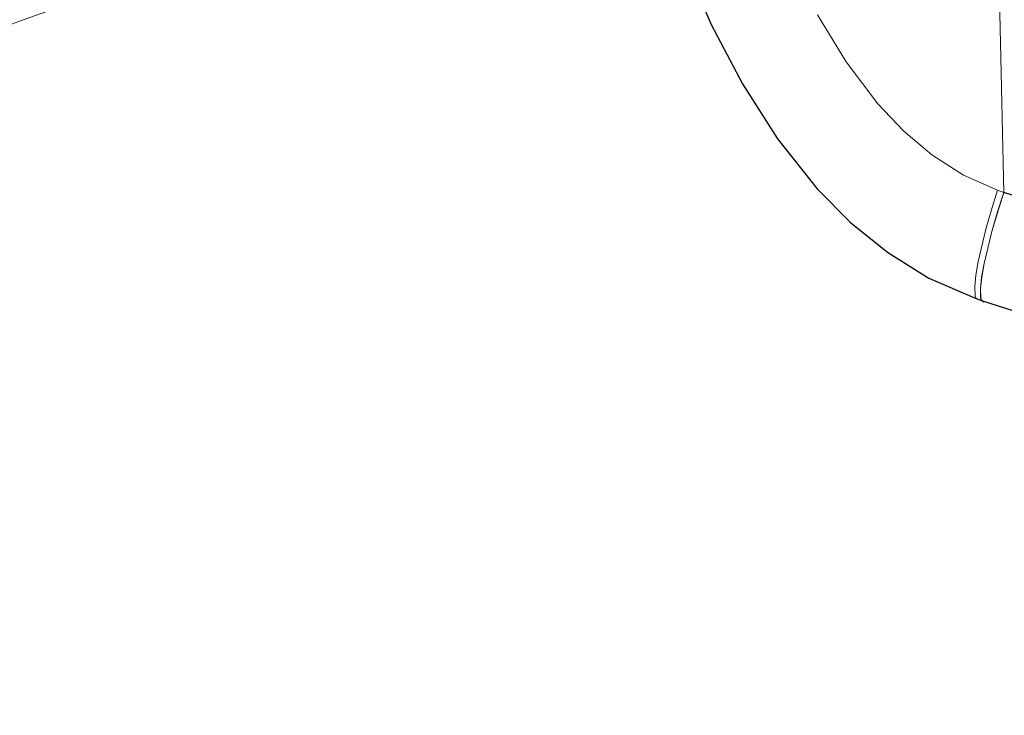
# Model space of a CAD drawing. Units: millimetres. Extents: x 1.5 to 56.8, y -56.2 to 40.5.
# Drawn here: x 37.6 to 38.9, y 22.6 to 23.5 of the extents above; entities that cross this region are included whole.
import ezdxf

# ---------------------------------------------------------------- set-up
doc = ezdxf.new("R2010")
doc.units = ezdxf.units.MM
doc.linetypes.add('SLD-Durchgehend', pattern=[0])

# ---------------------------------------------------------------- blocks, each defined once
blk = doc.blocks.new('Block21')
at = {"color": 179, "lineweight": 15}
blk.add_open_spline([(9.9705, 13.3628), (10.5719, 11.6754), (13.6608, 11.7562), (14.0641, 13.3262)], degree=3, dxfattribs=at)
blk = doc.blocks.new('Block22')
blk.add_arc((-11846.1, 2681.7), 2492.9, 100.3928, 150.5421)
at = {"color": 179, "linetype": 'SLD-Durchgehend', "lineweight": 0}
blk.add_arc((-11863.4, 2680.4), 2194.6, 90.4912, 143.6377, dxfattribs=at)
blk = doc.blocks.new('Block48')
at = {"color": 179, "linetype": 'SLD-Durchgehend', "lineweight": 0}
for p, q in [((-2429.7, 1762.5), (-5202, 4130.1)), ((-2437.7, 1758.1), (-2484.4, 1737)), ((-2437.7, 1758.1), (-2429.7, 1762.5)), ((-2437.7, 1758.1), (-2422.6, 1732.8)), ((-2429.7, 1762.5), (-2429.6, 1762.6)), ((-2414.9, 1737.1), (-2429.7, 1762.5)), ((-2414.7, 1737.2), (-2429.6, 1762.6)), ((-2707.9, 1720.9), (-2782.1, 1734.5)), ((-2484.4, 1737), (-2534, 1723.3)), ((-2422.6, 1732.8), (-2408.4, 1710.5)), ((-2400.9, 1714.7), (-2414.9, 1737.1)), ((-2400.7, 1714.8), (-2414.7, 1737.2)), ((-2635.7, 1715), (-2707.9, 1720.9)), ((-2584, 1716.4), (-2635.7, 1715)), ((-2534, 1723.3), (-2584, 1716.4)), ((-2408.4, 1710.5), (-2382.4, 1673.2)), ((-2375.2, 1677.3), (-2400.9, 1714.7)), ((-2375, 1677.3), (-2400.7, 1714.8)), ((-2363.4, 1662.3), (-2375.2, 1677.3)), ((-2363.3, 1662.4), (-2375, 1677.3)), ((-2382.4, 1673.2), (-2370.5, 1658.3)), ((-2352.6, 1650.3), (-2363.4, 1662.3)), ((-2352.4, 1650.4), (-2363.3, 1662.4)), ((-2370.5, 1658.3), (-2359.6, 1646.4)), ((-2343, 1642.3), (-2352.6, 1650.3)), ((-2342.9, 1642.4), (-2352.4, 1650.4)), ((-2359.6, 1646.4), (-2350, 1638.4)), ((-2350, 1638.4), (-2346.5, 1637)), ((-2338.9, 1640.6), (-2343, 1642.3)), ((-2339.4, 1641), (-2342.9, 1642.4)), ((-2335.7, 1641.7), (-2338.9, 1640.6))]:
    blk.add_line(p, q, dxfattribs=at)
for p, q in [((-2375.3, 1794.3), (-2429.6, 1762.6)), ((-2339.3, 1640.8), (-2290.3, 1670)), ((-2978.5, 1653.6), (-2869.5, 1617)), ((-2410.6, 1607.6), (-2346.5, 1636.9)), ((-2346.5, 1636.9), (-2339.5, 1640.8)), ((-2338.8, 1640.7), (-2339.4, 1641)), ((-2336.6, 1641.4), (-2338.8, 1640.7)), ((-2869.5, 1617), (-2779.9, 1594.5)), ((-2474.9, 1588.8), (-2410.6, 1607.6)), ((-2779.9, 1594.5), (-2691.6, 1580.1)), ((-2539.4, 1578.4), (-2474.9, 1588.8)), ((-2691.6, 1580.1), (-2604.3, 1575.1)), ((-2604.3, 1575.1), (-2539.4, 1578.4))]:
    blk.add_line(p, q)

msp = doc.modelspace()

# ---------------------------------------------------------------- block references
at = {"xscale": 0.001, "yscale": 0.001, "zscale": 0.001}
for name, p, rotation in [('Block48', (39.2135, 20.3023), 311.8123771481), ('Block22', (50.1776, 18.8151), 0.1650067526)]:
    msp.add_blockref(name, p, dxfattribs=dict(at, rotation=rotation))
at = {"rotation": 270}
msp.add_blockref('Block21', (24.3746, 33.6231), dxfattribs=at)

doc.saveas('drawing.dxf')
